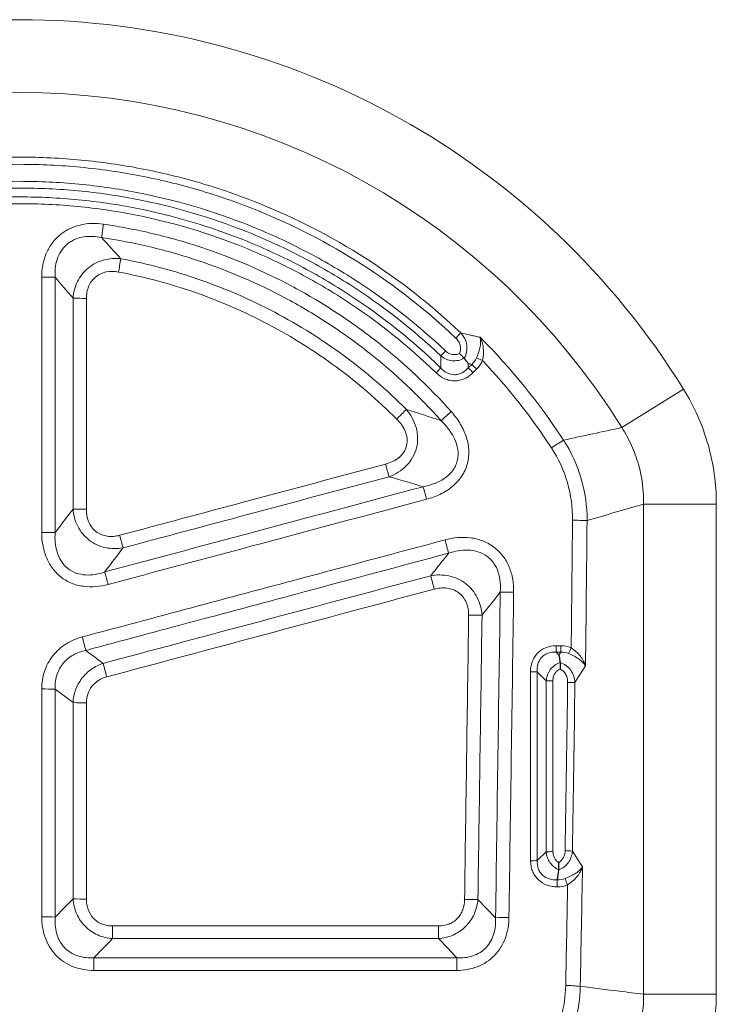
# Model space of a CAD drawing. Units: millimetres. Extents: x 0 to 420, y 0 to 297.
# Drawn here: x 344 to 359, y 209 to 230 of the extents above; entities that cross this region are included whole.
import ezdxf

# ---------------------------------------------------------------- set-up
doc = ezdxf.new("R2010")
doc.units = ezdxf.units.MM

msp = doc.modelspace()

# ---------------------------------------------------------------- linework, layer by layer
at = {"color": 8, "linetype": 'Continuous', "lineweight": 18}
for p, q in [((353.9931, 222.3151), (353.918, 222.24)), ((354.0208, 222.1357), (354.0959, 222.2109)), ((357.2225, 220.9525), (358.5541, 221.777)), ((357.6917, 208.7454), (357.6917, 219.3035)), ((357.6917, 219.3035), (359.2579, 219.3035)), ((359.2579, 219.3035), (359.2579, 208.7454)), ((355.9093, 216.2524), (355.8099, 216.2524)), ((355.8099, 216.1137), (355.8099, 216.2524)), ((355.9093, 216.1137), (355.9093, 216.2524)), ((355.8099, 216.1137), (355.9093, 216.1137)), ((355.9093, 216.1137), (355.8704, 216.052)), ((356.2138, 215.4576), (356.4405, 215.8172)), ((355.4025, 215.6924), (355.5951, 215.4959)), ((355.5953, 211.8128), (355.4025, 211.6252)), ((356.3759, 211.4868), (356.1595, 211.83)), ((354.5048, 210.3915), (354.125, 210.7885)), ((353.2754, 210.215), (346.2551, 210.215)), ((346.2551, 209.9431), (346.2551, 210.215)), ((353.2754, 209.9431), (353.2754, 210.215)), ((346.2551, 209.9431), (353.2754, 209.9431)), ((353.672, 209.5291), (345.8527, 209.5291)), ((345.8527, 209.2581), (345.8527, 209.5291)), ((353.672, 209.2581), (353.672, 209.5291)), ((345.8527, 209.2581), (353.672, 209.2581)), ((357.6917, 208.7454), (359.2579, 208.7454))]:
    msp.add_line(p, q, dxfattribs=at)
at = {"color": 8, "linetype": 'Continuous', "lineweight": 18, "flags": 128}
for points in [[(346.0549, 215.8727), (345.868, 216.0123), (345.7483, 216.1016), (345.6808, 216.152)], [(355.8704, 216.052), (355.8296, 216.0937), (355.8099, 216.1137)], [(345.0204, 215.3155), (345.2129, 215.1716), (345.4054, 215.0277)], [(345.4055, 210.8013), (345.2129, 210.6029), (345.0278, 210.4121), (345.0204, 210.4045)], [(345.8527, 209.5291), (346.054, 209.7362), (346.1964, 209.8828), (346.2551, 209.9431)], [(353.2754, 209.9431), (353.4736, 209.7362), (353.6281, 209.5749), (353.672, 209.5291)]]:
    msp.add_lwpolyline(points, dxfattribs=at)
at = {"color": 8, "linetype": 'Continuous', "lineweight": 18}
for centre, radius, start, end in [((344.2575, 212.9246), 16.8153, 31.76559, 148.23441), ((344.2575, 212.9246), 15.2492, 31.76559, 148.23441), ((499.3001, 202.8527), 154.879, 171.653688, 171.761551), ((256.2457, 241.3205), 91.7295, 349.309207, 349.491895), ((344.7633, 207.7752), 16.4178, 89.10252, 90.10997), ((345.6625, 238.5861), 14.8495, 269.00759, 270.12144), ((358.9225, 217.896), 7.2564, 135.39374, 136.61559), ((359.7903, 216.5492), 8.7832, 136.42306, 137.3775), ((359.7598, 227.8981), 8.0265, 224.07232, 225.11728), ((356.8051, 228.6761), 6.7871, 246.46317, 247.63891), ((347.48, 227.7476), 8.0343, 315.64124, 316.68557), ((359.6184, 227.7567), 7.9328, 224.06134, 225.11883), ((342.6887, 230.8713), 13.735, 314.86353, 316.08777), ((362.346, 211.3546), 13.2746, 131.49857, 132.7636), ((360.3462, 213.4897), 8.4193, 121.3308, 123.43532), ((383.3692, 228.4963), 32.3244, 194.93484, 195.43338), ((324.4724, 211.7842), 29.5483, 14.95343, 15.49751), ((345.6626, 226.8057), 7.6127, 268.06389, 270.23668), ((356.1516, 212.9884), 5.9679, 86.8891, 89.89784), ((344.7633, 211.4677), 7.2261, 87.96054, 90.24959), ((372.7121, 225.6438), 27.2209, 194.92774, 195.51689), ((326.4313, 211.2619), 27.9483, 14.47089, 15.08087), ((322.4948, 211.2548), 24.4959, 14.94534, 15.59783), ((377.6579, 224.0608), 25.3438, 194.39365, 195.06844), ((354.771, 211.02), 6.3896, 88.89353, 91.48099), ((354.0444, 223.0228), 6.115, 268.88004, 271.58365), ((323.2166, 210.401), 23.1887, 14.35985, 15.09961), ((349.1042, 219.2337), 7.6517, 335.70598, 336.70228), ((367.0933, 221.2329), 21.7105, 194.29363, 195.08578), ((355.2738, 218.4574), 2.768, 269.67557, 272.66363), ((344.7633, 209.9397), 5.3819, 87.2612, 90.33478), ((355.7238, 212.7752), 2.7238, 89.67179, 92.70834), ((356.0518, 213.279), 2.1846, 85.74793, 89.85947), ((345.6626, 220.2839), 5.2625, 267.19863, 270.34196), ((355.724, 209.6919), 2.1249, 89.57989, 93.47263), ((355.9975, 210.1257), 1.712, 84.56948, 89.81897), ((355.2738, 213.7246), 2.1033, 269.57372, 273.50641), ((361.5834, 213.37), 5.9751, 200.91756, 202.31431), ((345.6627, 214.8038), 4.0108, 266.32323, 270.44791), ((353.9256, 214.7909), 4.0073, 268.72746, 272.85241), ((344.7633, 206.486), 3.927, 86.2451, 90.45789), ((354.7055, 206.475), 3.9217, 88.71862, 92.9336), ((356.0044, 206.0081), 2.9242, 83.63558, 89.78609)]:
    msp.add_arc(centre, radius, start, end, dxfattribs=at)
for centre, major_axis, ratio, start_param, end_param in [((224.1297, 228.5113), (0, 362.5492), 0.3643049, 4.6784452, 4.6860308), ((224.4429, 228.5113), (0, 362.8825), 0.3639702, 4.6774004, 4.6860308), ((224.307, 228.5113), (0, 362.0492), 0.3641378, 4.6663191, 4.6763426), ((224.4636, 228.5113), (0, 362.2159), 0.3639702, 4.6663191, 4.6763426), ((224.4429, 228.5113), (0, 362.8825), 0.3639702, 4.6583587, 4.6654571), ((224.1297, 228.5113), (0, 362.5492), 0.3643049, 4.6583587, 4.6643493)]:
    msp.add_ellipse(centre, major_axis=major_axis, ratio=ratio, start_param=start_param, end_param=end_param, dxfattribs=at)
for points, knots in [([(353.7563, 222.9916), (353.1175, 223.5991), (352.4325, 224.1341), (350.9755, 225.0678), (350.2035, 225.4664), (348.9768, 225.9567), (348.5622, 226.0997), (347.7257, 226.3448), (347.3031, 226.4472), (346.4497, 226.6118), (346.0187, 226.6741), (345.3658, 226.737), (345.1471, 226.7529), (344.7075, 226.7742), (344.4873, 226.7796), (343.392, 226.7804), (342.5264, 226.6986), (341.2437, 226.4543), (340.8187, 226.3525), (340.1854, 226.1683), (339.9751, 226.1016), (339.5604, 225.9591), (339.3555, 225.8832), (338.3423, 225.4804), (337.5688, 225.0846), (336.6485, 224.4973), (336.4668, 224.3751), (336.1082, 224.1214), (335.9311, 223.9896), (335.4111, 223.5828), (335.0781, 223.2953), (334.7587, 222.9916)], [0, 0, 0, 0, 0.125, 0.125, 0.25, 0.25, 0.3125, 0.3125, 0.375, 0.375, 0.4375, 0.4375, 0.46875, 0.46875, 0.5, 0.5, 0.625, 0.625, 0.6875, 0.6875, 0.71875, 0.71875, 0.75, 0.75, 0.875, 0.875, 0.90625, 0.90625, 0.9375, 0.9375, 1, 1, 1, 1]), ([(334.8662, 222.8803), (335.182, 223.1805), (335.5113, 223.4646), (336.0254, 223.8667), (336.2005, 223.9969), (336.5551, 224.2477), (336.7348, 224.3684), (337.6447, 224.9489), (338.4095, 225.34), (339.4112, 225.7381), (339.6138, 225.8131), (340.0238, 225.9539), (340.2317, 226.0198), (340.8578, 226.2018), (341.2779, 226.3024), (342.5461, 226.5438), (343.4018, 226.6247), (344.4847, 226.6238), (344.7024, 226.6185), (345.137, 226.5974), (345.3532, 226.5818), (345.9987, 226.5196), (346.4247, 226.4581), (347.2685, 226.2954), (347.6862, 226.1942), (348.5132, 225.952), (348.9232, 225.8107), (350.1359, 225.3262), (350.8993, 224.9323), (352.3399, 224.0095), (353.0172, 223.4807), (353.6489, 222.8803)], [0, 0, 0, 0, 0.0625, 0.0625, 0.09375, 0.09375, 0.125, 0.125, 0.25, 0.25, 0.28125, 0.28125, 0.3125, 0.3125, 0.375, 0.375, 0.5, 0.5, 0.53125, 0.53125, 0.5625, 0.5625, 0.625, 0.625, 0.6875, 0.6875, 0.75, 0.75, 0.875, 0.875, 1, 1, 1, 1]), ([(353.4273, 222.6037), (352.8102, 223.1883), (352.1477, 223.705), (351.0886, 224.3825), (350.7246, 224.5919), (349.9743, 224.9774), (349.5859, 225.154), (348.4088, 225.6232), (347.604, 225.8583), (346.3674, 226.0965), (345.9502, 226.1567), (345.3168, 226.2174), (345.1047, 226.2326), (344.6825, 226.2528), (344.4718, 226.2578), (343.4205, 226.2581), (342.5862, 226.1795), (341.5517, 225.9821), (341.3452, 225.9376), (340.9331, 225.8385), (340.7275, 225.7837), (340.1183, 225.606), (339.7205, 225.4691), (338.5514, 225.0041), (337.8041, 224.6226), (336.9114, 224.0534), (336.7348, 223.9348), (336.3883, 223.6899), (336.2182, 223.5635), (335.7175, 223.1724), (335.3963, 222.896), (335.0878, 222.6037)], [0, 0, 0, 0, 0.125, 0.125, 0.1875, 0.1875, 0.25, 0.25, 0.375, 0.375, 0.4375, 0.4375, 0.46875, 0.46875, 0.5, 0.5, 0.625, 0.625, 0.65625, 0.65625, 0.6875, 0.6875, 0.75, 0.75, 0.875, 0.875, 0.90625, 0.90625, 0.9375, 0.9375, 1, 1, 1, 1]), ([(335.1877, 222.4969), (335.4929, 222.7861), (335.8106, 223.0595), (336.3058, 223.4464), (336.474, 223.5715), (336.8166, 223.8138), (336.9914, 223.9312), (337.8743, 224.4943), (338.6134, 224.8719), (339.7697, 225.332), (340.1632, 225.4675), (340.7658, 225.6433), (340.9692, 225.6975), (341.3768, 225.7956), (341.5811, 225.8396), (342.6043, 226.0349), (343.4296, 226.1127), (344.4695, 226.1124), (344.6779, 226.1074), (345.0955, 226.0875), (345.3053, 226.0724), (345.9318, 226.0124), (346.3445, 225.9528), (347.5677, 225.717), (348.3638, 225.4844), (349.528, 225.0202), (349.9121, 224.8454), (350.6543, 224.464), (351.0143, 224.2567), (352.0618, 223.5865), (352.717, 223.0752), (353.3273, 222.4969)], [0, 0, 0, 0, 0.0625, 0.0625, 0.09375, 0.09375, 0.125, 0.125, 0.25, 0.25, 0.3125, 0.3125, 0.34375, 0.34375, 0.375, 0.375, 0.5, 0.5, 0.53125, 0.53125, 0.5625, 0.5625, 0.625, 0.625, 0.75, 0.75, 0.8125, 0.8125, 0.875, 0.875, 1, 1, 1, 1]), ([(353.3258, 222.2361), (352.7214, 222.8247), (352.0701, 223.3453), (351.0258, 224.0286), (350.6664, 224.2399), (349.9245, 224.6291), (349.5403, 224.8074), (348.3762, 225.2806), (347.5788, 225.5181), (346.3514, 225.759), (345.9368, 225.8199), (345.0972, 225.9016), (344.6788, 225.9218), (343.428, 225.9222), (342.5999, 225.843), (341.3662, 225.6032), (340.9548, 225.5023), (340.1518, 225.2636), (339.7584, 225.1256), (338.602, 224.6566), (337.8623, 224.2713), (336.4492, 223.3494), (335.7937, 222.8247), (335.1893, 222.2361)], [0, 0, 0, 0, 0.125, 0.125, 0.1875, 0.1875, 0.25, 0.25, 0.375, 0.375, 0.4375, 0.4375, 0.5, 0.5, 0.625, 0.625, 0.6875, 0.6875, 0.75, 0.75, 0.875, 0.875, 1, 1, 1, 1]), ([(335.2907, 222.1305), (335.8883, 222.7126), (336.5364, 223.2316), (337.9337, 224.1435), (338.6651, 224.5246), (339.8086, 224.9885), (340.1976, 225.1251), (340.9916, 225.3612), (341.3984, 225.461), (342.6183, 225.6982), (343.4373, 225.7766), (344.6741, 225.7762), (345.0878, 225.7563), (345.9182, 225.6754), (346.3281, 225.6151), (347.5419, 225.3768), (348.3303, 225.1419), (349.4814, 224.6738), (349.8613, 224.4974), (350.5949, 224.1124), (350.9503, 223.9034), (351.9828, 223.2276), (352.6268, 222.7126), (353.2243, 222.1305)], [0, 0, 0, 0, 0.125, 0.125, 0.25, 0.25, 0.3125, 0.3125, 0.375, 0.375, 0.5, 0.5, 0.5625, 0.5625, 0.625, 0.625, 0.75, 0.75, 0.8125, 0.8125, 0.875, 0.875, 1, 1, 1, 1]), ([(346.0615, 225.3343), (345.9776, 225.3465), (345.8929, 225.3518), (345.7249, 225.3466), (345.6406, 225.336), (345.4763, 225.2969), (345.3972, 225.2687), (345.2459, 225.1934), (345.1751, 225.1466), (345.0481, 225.0378), (344.9905, 224.9742), (344.8938, 224.8372), (344.8544, 224.7638), (344.7915, 224.6082), (344.7684, 224.526), (344.7387, 224.3611), (344.7317, 224.2775), (344.7317, 224.1929)], [0, 0, 0, 0, 0.125, 0.125, 0.25, 0.25, 0.375, 0.375, 0.5, 0.5, 0.625, 0.625, 0.75, 0.75, 0.875, 0.875, 1, 1, 1, 1]), ([(353.5502, 221.297), (353.0653, 221.8418), (352.5391, 222.3368), (351.6901, 223.0074), (351.3972, 223.219), (350.7913, 223.618), (350.4771, 223.8056), (349.5205, 224.321), (348.8598, 224.6057), (347.8348, 224.9456), (347.4875, 225.0444), (346.7814, 225.2125), (346.4223, 225.2815), (346.0615, 225.3343)], [0, 0, 0, 0, 0.25, 0.25, 0.375, 0.375, 0.5, 0.5, 0.75, 0.75, 0.875, 0.875, 1, 1, 1, 1]), ([(345.0204, 224.1909), (345.0161, 224.2562), (345.0168, 224.3212), (345.0304, 224.4502), (345.0435, 224.515), (345.0843, 224.6393), (345.1119, 224.6987), (345.1839, 224.8095), (345.2278, 224.8595), (345.3021, 224.9225), (345.3284, 224.9416), (345.384, 224.9762), (345.4135, 224.9917), (345.5034, 225.0313), (345.5659, 225.0491), (345.7598, 225.0812), (345.8915, 225.0731), (346.0195, 225.0457)], [0, 0, 0, 0, 0.125, 0.125, 0.25, 0.25, 0.375, 0.375, 0.5, 0.5, 0.5625, 0.5625, 0.625, 0.625, 0.75, 0.75, 1, 1, 1, 1]), ([(346.0195, 225.0457), (346.3719, 224.9941), (346.7226, 224.9267), (347.4123, 224.7624), (347.7515, 224.6658), (348.7525, 224.3335), (349.3978, 224.0553), (350.332, 223.5516), (350.6388, 223.3682), (351.2305, 222.9784), (351.5165, 222.7716), (352.3455, 222.1163), (352.8593, 221.6326), (353.3329, 221.1004)], [0, 0, 0, 0, 0.125, 0.125, 0.25, 0.25, 0.5, 0.5, 0.625, 0.625, 0.75, 0.75, 1, 1, 1, 1]), ([(346.4368, 224.5914), (346.3123, 224.6047), (346.186, 224.596), (346.0041, 224.5453), (345.9458, 224.5226), (345.8342, 224.4647), (345.7813, 224.4297), (345.685, 224.3501), (345.6406, 224.3044), (345.5633, 224.2059), (345.5303, 224.1532), (345.4751, 224.0415), (345.4529, 223.9821), (345.4207, 223.8623), (345.4103, 223.8011), (345.4053, 223.7388)], [0, 0, 0, 0, 0.25, 0.25, 0.375, 0.375, 0.5, 0.5, 0.625, 0.625, 0.75, 0.75, 0.875, 0.875, 1, 1, 1, 1]), ([(352.5834, 221.3453), (352.1644, 221.7644), (351.7181, 222.1475), (351.0092, 222.6703), (350.7663, 222.836), (350.2672, 223.1497), (350.0098, 223.2981), (349.2271, 223.7109), (348.69, 223.9443), (347.586, 224.3294), (347.0192, 224.4816), (346.4368, 224.5914)], [0, 0, 0, 0, 0.25, 0.25, 0.375, 0.375, 0.5, 0.5, 0.75, 0.75, 1, 1, 1, 1]), ([(345.694, 223.7366), (345.694, 223.7801), (345.6976, 223.823), (345.7129, 223.9077), (345.7249, 223.9499), (345.7576, 224.0296), (345.7781, 224.0671), (345.8285, 224.137), (345.8586, 224.1691), (345.9249, 224.2237), (345.962, 224.2469), (346.0407, 224.2832), (346.0818, 224.2964), (346.2098, 224.322), (346.2974, 224.32), (346.383, 224.3039)], [0, 0, 0, 0, 0.125, 0.125, 0.25, 0.25, 0.375, 0.375, 0.5, 0.5, 0.625, 0.625, 0.75, 0.75, 1, 1, 1, 1]), ([(346.383, 224.3039), (346.951, 224.1968), (347.5039, 224.0482), (348.5807, 223.6723), (349.1045, 223.4445), (349.8678, 223.0416), (350.1188, 222.8968), (350.6056, 222.5906), (350.8424, 222.4289), (351.5338, 221.9188), (351.969, 221.5449), (352.3776, 221.1361)], [0, 0, 0, 0, 0.25, 0.25, 0.5, 0.5, 0.625, 0.625, 0.75, 0.75, 1, 1, 1, 1]), ([(354.1714, 222.897), (354.137, 222.9051), (354.1025, 222.9133), (354.068, 222.9213), (354.0536, 222.9247), (354.0392, 222.928), (354.0248, 222.9313), (353.996, 222.938), (353.9671, 222.9446), (353.9383, 222.9511), (353.8778, 222.9649), (353.8171, 222.9784), (353.7563, 222.9916)], [-0.0007882002, -0.0007882002, -0.0007882002, -0.0007882002, -0.000231562, -0.000231562, -0.000231562, 0, 0, 0, 0.0004639846, 0.0004639846, 0.0004639846, 0.0014349087, 0.0014349087, 0.0014349087, 0.0014349087]), ([(353.831, 222.4437), (353.8556, 222.4872), (353.8729, 222.5346), (353.891, 222.6321), (353.8919, 222.6824), (353.8775, 222.7801), (353.8625, 222.8273), (353.8185, 222.9158), (353.7903, 222.9558), (353.7563, 222.9916)], [0, 0, 0, 0, 0.25, 0.25, 0.5, 0.5, 0.75, 0.75, 1, 1, 1, 1]), ([(353.6489, 222.8803), (353.6711, 222.8592), (353.6904, 222.8359), (353.7223, 222.7841), (353.7347, 222.7559), (353.7499, 222.6975), (353.7528, 222.6664), (353.7478, 222.6062), (353.74, 222.5761), (353.7271, 222.5482)], [0, 0, 0, 0, 0.25, 0.25, 0.5, 0.5, 0.75, 0.75, 1, 1, 1, 1]), ([(354.0947, 222.4537), (354.1329, 222.5406), (354.1597, 222.6258), (354.1792, 222.7397), (354.1823, 222.7753), (354.1819, 222.8404), (354.1783, 222.8707), (354.1714, 222.897)], [0, 0, 0, 0, 0.5, 0.5, 0.75, 0.75, 1, 1, 1, 1]), ([(354.223, 222.3994), (354.2439, 222.4924), (354.2483, 222.5851), (354.2341, 222.7125), (354.2259, 222.753), (354.2034, 222.8287), (354.1887, 222.8646), (354.1714, 222.897)], [0, 0, 0, 0, 0.5, 0.5, 0.75, 0.75, 1, 1, 1, 1]), ([(353.7271, 222.5482), (353.7024, 222.5366), (353.6759, 222.5287), (353.6225, 222.5219), (353.5948, 222.5229), (353.542, 222.5335), (353.5164, 222.543), (353.4687, 222.5689), (353.4471, 222.585), (353.4273, 222.6037)], [0, 0, 0, 0, 0.25, 0.25, 0.5, 0.5, 0.75, 0.75, 1, 1, 1, 1]), ([(353.3273, 222.4969), (353.3273, 222.4903), (353.3273, 222.4837), (353.3272, 222.4771), (353.327, 222.4018), (353.3266, 222.3263), (353.3259, 222.2508), (353.3259, 222.2459), (353.3258, 222.241), (353.3258, 222.2361)], [0.0003222645, 0.0003222645, 0.0003222645, 0.0003222645, 0.0004175958, 0.0004175958, 0.0004175958, 0.0015031933, 0.0015031933, 0.0015031933, 0.001573314, 0.001573314, 0.001573314, 0.001573314]), ([(353.3273, 222.4969), (353.3619, 222.4685), (353.3996, 222.4453), (353.4821, 222.4099), (353.5253, 222.3985), (353.659, 222.3841), (353.7504, 222.4027), (353.8295, 222.4454)], [0, 0, 0, 0, 0.25, 0.25, 0.5, 0.5, 1, 1, 1, 1]), ([(353.9172, 222.3313), (353.9184, 222.331), (353.9196, 222.3308), (353.9208, 222.3305), (353.9449, 222.3254), (353.969, 222.3203), (353.9931, 222.3151)], [0.00109510968, 0.00109510968, 0.00109510968, 0.00109510968, 0.00111461509, 0.00111461509, 0.00111461509, 0.00150681053, 0.00150681053, 0.00150681053, 0.00150681053]), ([(353.918, 222.24), (353.9179, 222.245), (353.9179, 222.25), (353.9179, 222.2549), (353.9177, 222.2804), (353.9175, 222.3058), (353.9172, 222.3313)], [0.00032522752, 0.00032522752, 0.00032522752, 0.00032522752, 0.00039614204, 0.00039614204, 0.00039614204, 0.00075846754, 0.00075846754, 0.00075846754, 0.00075846754]), ([(353.2243, 222.1305), (353.278, 222.0782), (353.3401, 222.0348), (353.4418, 221.99), (353.4776, 221.9784), (353.5504, 221.963), (353.5871, 221.9593), (353.6613, 221.9598), (353.6989, 221.9643), (353.7708, 221.9807), (353.8057, 221.9926), (353.8734, 222.0236), (353.9058, 222.0425), (353.9661, 222.0853), (353.9943, 222.1093), (354.0208, 222.1357)], [0, 0, 0, 0, 0.25, 0.25, 0.375, 0.375, 0.5, 0.5, 0.625, 0.625, 0.75, 0.75, 0.875, 0.875, 1, 1, 1, 1]), ([(353.918, 222.24), (353.8803, 222.1973), (353.8368, 222.1607), (353.7612, 222.1207), (353.7349, 222.1102), (353.6799, 222.0956), (353.6509, 222.0917), (353.566, 222.0912), (353.5093, 222.1059), (353.4088, 222.1574), (353.364, 222.1939), (353.3258, 222.2361)], [0, 0, 0, 0, 0.25, 0.25, 0.375, 0.375, 0.5, 0.5, 0.75, 0.75, 1, 1, 1, 1]), ([(358.5541, 221.777), (358.6692, 221.5911), (358.7707, 221.3986), (358.9464, 221.0007), (359.0209, 220.7939), (359.1984, 220.1681), (359.2579, 219.7409), (359.2579, 219.3035)], [0, 0, 0, 0, 0.25, 0.25, 0.5, 0.5, 1, 1, 1, 1]), ([(352.2103, 219.8942), (352.2798, 219.9201), (352.3468, 219.9526), (352.4723, 220.0311), (352.5302, 220.0767), (352.6352, 220.1824), (352.681, 220.2418), (352.7557, 220.3717), (352.7839, 220.4412), (352.8203, 220.5866), (352.8283, 220.6616), (352.8243, 220.8111), (352.8124, 220.8854), (352.7717, 221.0284), (352.7427, 221.0979), (352.6723, 221.2273), (352.6307, 221.2881), (352.5834, 221.3453)], [0, 0, 0, 0, 0.125, 0.125, 0.25, 0.25, 0.375, 0.375, 0.5, 0.5, 0.625, 0.625, 0.75, 0.75, 0.875, 0.875, 1, 1, 1, 1]), ([(353.0201, 219.4087), (353.119, 219.4352), (353.216, 219.47), (353.3989, 219.5579), (353.4855, 219.6109), (353.6448, 219.7407), (353.7146, 219.8149), (353.8294, 219.9857), (353.8716, 220.0779), (353.9241, 220.2765), (353.933, 220.3781), (353.92, 220.5826), (353.8982, 220.6825), (353.848, 220.8266), (353.8281, 220.8741), (353.7837, 220.966), (353.7592, 221.0104), (353.6795, 221.1396), (353.6183, 221.2205), (353.5502, 221.297)], [0, 0, 0, 0, 0.125, 0.125, 0.25, 0.25, 0.375, 0.375, 0.5, 0.5, 0.625, 0.625, 0.75, 0.75, 0.8125, 0.8125, 0.875, 0.875, 1, 1, 1, 1]), ([(352.3776, 221.1361), (352.4152, 221.0985), (352.4494, 221.0585), (352.51, 220.9725), (352.5366, 220.9259), (352.5774, 220.8284), (352.5918, 220.777), (352.6041, 220.6714), (352.6017, 220.618), (352.5778, 220.5144), (352.5565, 220.4655), (352.498, 220.3766), (352.4614, 220.3375), (352.3379, 220.2371), (352.2396, 220.1932), (352.1367, 220.1657)], [0, 0, 0, 0, 0.125, 0.125, 0.25, 0.25, 0.375, 0.375, 0.5, 0.5, 0.625, 0.625, 0.75, 0.75, 1, 1, 1, 1]), ([(353.3329, 221.1004), (353.3908, 221.0437), (353.4444, 220.9836), (353.5406, 220.855), (353.5837, 220.7855), (353.6521, 220.6388), (353.6774, 220.5621), (353.7017, 220.3998), (353.7, 220.3188), (353.6615, 220.1584), (353.6258, 220.0848), (353.5263, 219.9534), (353.4655, 219.8991), (353.3294, 219.8078), (353.2567, 219.7726), (353.1053, 219.716), (353.0263, 219.6948), (352.9464, 219.6794)], [0, 0, 0, 0, 0.125, 0.125, 0.25, 0.25, 0.375, 0.375, 0.5, 0.5, 0.625, 0.625, 0.75, 0.75, 0.875, 0.875, 1, 1, 1, 1]), ([(357.6917, 219.3035), (357.6965, 219.5956), (357.6595, 219.881), (357.541, 220.299), (357.4906, 220.4371), (357.3709, 220.7019), (357.3014, 220.8296), (357.2225, 220.9525)], [0, 0, 0, 0, 0.5, 0.5, 0.75, 0.75, 1, 1, 1, 1]), ([(356.4754, 218.9475), (356.477, 219.255), (356.4351, 219.5565), (356.2626, 220.1469), (356.1357, 220.4234), (355.9683, 220.6813)], [0, 0, 0, 0, 0.5, 0.5, 1, 1, 1, 1]), ([(355.7072, 220.5157), (355.8585, 220.2841), (355.9731, 220.0355), (356.128, 219.5042), (356.1649, 219.2329), (356.1622, 218.9563)], [0, 0, 0, 0, 0.5, 0.5, 1, 1, 1, 1]), ([(352.1367, 220.1657), (351.1218, 219.8938), (350.107, 219.622), (349.0922, 219.3502), (348.1981, 219.1107), (347.304, 218.8712), (346.4099, 218.6317)], [0, 0, 0, 0, 0.009455711, 0.009455711, 0.009455711, 0.017786467, 0.017786467, 0.017786467, 0.017786467]), ([(346.4834, 218.3616), (347.3775, 218.6009), (348.2716, 218.8402), (349.1657, 219.0794), (350.1806, 219.351), (351.1955, 219.6226), (352.2103, 219.8942)], [0, 0, 0, 0, 0.0083305, 0.0083305, 0.0083305, 0.01778592, 0.01778592, 0.01778592, 0.01778592]), ([(352.9464, 219.6794), (351.6751, 219.3387), (350.4039, 218.998), (349.1327, 218.6572), (348.118, 218.3853), (347.1033, 218.1133), (346.0886, 217.8413)], [0, 0, 0, 0, 0.011845244, 0.011845244, 0.011845244, 0.021300081, 0.021300081, 0.021300081, 0.021300081]), ([(346.1621, 217.5722), (347.1768, 217.844), (348.1915, 218.1157), (349.2062, 218.3874), (350.4775, 218.7278), (351.7488, 219.0683), (353.0201, 219.4087)], [0, 0, 0, 0, 0.009454546, 0.009454546, 0.009454546, 0.021299426, 0.021299426, 0.021299426, 0.021299426]), ([(345.4054, 219.1973), (345.3125, 219.0748), (345.2196, 218.9522), (345.1268, 218.8297), (345.0913, 218.7829), (345.0559, 218.7361), (345.0204, 218.6893)], [0.0006987163, 0.0006987163, 0.0006987163, 0.0006987163, 0.0027222475, 0.0027222475, 0.0027222475, 0.0034949943, 0.0034949943, 0.0034949943, 0.0034949943]), ([(345.4054, 219.1973), (345.4109, 219.133), (345.422, 219.0696), (345.4564, 218.945), (345.4795, 218.8844), (345.5378, 218.7693), (345.5733, 218.7143), (345.6549, 218.6143), (345.7017, 218.5683), (345.8037, 218.4891), (345.8586, 218.4556), (345.9764, 218.4009), (346.0378, 218.3805), (346.1634, 218.3531), (346.2283, 218.346), (346.3562, 218.3447), (346.4199, 218.3502), (346.4834, 218.3616)], [0, 0, 0, 0, 0.125, 0.125, 0.25, 0.25, 0.375, 0.375, 0.5, 0.5, 0.625, 0.625, 0.75, 0.75, 0.875, 0.875, 1, 1, 1, 1]), ([(346.4099, 218.6317), (346.3663, 218.62), (346.3223, 218.6121), (346.2333, 218.6049), (346.1878, 218.6058), (346.0549, 218.6242), (345.969, 218.6587), (345.8638, 218.742), (345.8324, 218.7751), (345.78, 218.8476), (345.7584, 218.8878), (345.7084, 219.0125), (345.694, 219.1028), (345.694, 219.193)], [0, 0, 0, 0, 0.125, 0.125, 0.25, 0.25, 0.5, 0.5, 0.625, 0.625, 0.75, 0.75, 1, 1, 1, 1]), ([(344.7318, 218.6938), (344.7318, 218.6036), (344.7389, 218.5142), (344.7699, 218.3372), (344.7939, 218.25), (344.8603, 218.0839), (344.9036, 218.0036), (344.9821, 217.895), (345.0105, 217.8606), (345.0724, 217.7955), (345.106, 217.7648), (345.2111, 217.6816), (345.2878, 217.6366), (345.4545, 217.5676), (345.5413, 217.545), (345.7183, 217.5205), (345.8093, 217.5188), (345.9871, 217.5331), (346.075, 217.5489), (346.1621, 217.5722)], [0, 0, 0, 0, 0.125, 0.125, 0.25, 0.25, 0.375, 0.375, 0.4375, 0.4375, 0.5, 0.5, 0.625, 0.625, 0.75, 0.75, 0.875, 0.875, 1, 1, 1, 1]), ([(346.0886, 217.8413), (346.0221, 217.8185), (345.9546, 217.8008), (345.8169, 217.7784), (345.7457, 217.7737), (345.6057, 217.7822), (345.5368, 217.7951), (345.4028, 217.8435), (345.3414, 217.8777), (345.2307, 217.9677), (345.1841, 218.0219), (345.1096, 218.1405), (345.081, 218.2062), (345.0405, 218.34), (345.0279, 218.4097), (345.0155, 218.5493), (345.0155, 218.6192), (345.0204, 218.6893)], [0, 0, 0, 0, 0.125, 0.125, 0.25, 0.25, 0.375, 0.375, 0.5, 0.5, 0.625, 0.625, 0.75, 0.75, 0.875, 0.875, 1, 1, 1, 1]), ([(353.417, 218.5336), (352.3803, 218.256), (351.3435, 217.9783), (350.3068, 217.7007), (348.7394, 217.281), (347.1721, 216.8613), (345.6047, 216.4416)], [0, 0, 0, 0, 0.009659581, 0.009659581, 0.009659581, 0.024263478, 0.024263478, 0.024263478, 0.024263478]), ([(354.8944, 217.4084), (354.8957, 217.5007), (354.8892, 217.5924), (354.8575, 217.774), (354.8326, 217.8626), (354.7623, 218.0319), (354.7164, 218.1131), (354.6059, 218.2585), (354.5395, 218.3246), (354.3935, 218.4338), (354.3133, 218.4779), (354.141, 218.5445), (354.0523, 218.5659), (353.8706, 218.5885), (353.7776, 218.5894), (353.5959, 218.5738), (353.506, 218.5574), (353.417, 218.5336)], [0, 0, 0, 0, 0.125, 0.125, 0.25, 0.25, 0.375, 0.375, 0.5, 0.5, 0.625, 0.625, 0.75, 0.75, 0.875, 0.875, 1, 1, 1, 1]), ([(346.0886, 217.8413), (346.1795, 217.9613), (346.2705, 218.0812), (346.3615, 218.2011), (346.4021, 218.2546), (346.4427, 218.3081), (346.4834, 218.3616)], [0.000666024, 0.000666024, 0.000666024, 0.000666024, 0.0026481758, 0.0026481758, 0.0026481758, 0.0035323125, 0.0035323125, 0.0035323125, 0.0035323125]), ([(353.4929, 218.2459), (353.5608, 218.2693), (353.6298, 218.2875), (353.7702, 218.3116), (353.8425, 218.3173), (353.9857, 218.3119), (354.0562, 218.3009), (354.1941, 218.2574), (354.2591, 218.2254), (354.3468, 218.1614), (354.3745, 218.1372), (354.425, 218.085), (354.4476, 218.0572), (354.5086, 217.9689), (354.5404, 217.9026), (354.5852, 217.7661), (354.5989, 217.6951), (354.6122, 217.5514), (354.6118, 217.4795), (354.6058, 217.4075)], [0, 0, 0, 0, 0.125, 0.125, 0.25, 0.25, 0.375, 0.375, 0.5, 0.5, 0.5625, 0.5625, 0.625, 0.625, 0.75, 0.75, 0.875, 0.875, 1, 1, 1, 1]), ([(345.6808, 216.152), (347.2481, 216.5721), (348.8155, 216.9922), (350.3828, 217.4123), (351.4195, 217.6902), (352.4562, 217.968), (353.4929, 218.2459)], [0, 0, 0, 0, 0.014604346, 0.014604346, 0.014604346, 0.024264223, 0.024264223, 0.024264223, 0.024264223]), ([(353.4929, 218.2459), (353.4058, 218.1356), (353.3186, 218.0253), (353.2315, 217.915), (353.1908, 217.8636), (353.1502, 217.8122), (353.1096, 217.7608)], [0.0007148591, 0.0007148591, 0.0007148591, 0.0007148591, 0.0025301344, 0.0025301344, 0.0025301344, 0.0033762373, 0.0033762373, 0.0033762373, 0.0033762373]), ([(353.1096, 217.7608), (351.7949, 217.4089), (350.4801, 217.0571), (349.1654, 216.7052), (348.1286, 216.4277), (347.0917, 216.1502), (346.0549, 215.8727)], [0, 0, 0, 0, 0.012249194, 0.012249194, 0.012249194, 0.021909667, 0.021909667, 0.021909667, 0.021909667]), ([(354.2134, 216.9101), (354.2044, 217.0413), (354.1708, 217.1708), (354.0812, 217.3474), (354.0447, 217.4034), (353.9605, 217.5052), (353.912, 217.552), (353.7545, 217.6723), (353.6306, 217.7281), (353.4371, 217.7696), (353.3706, 217.7767), (353.2396, 217.7779), (353.1745, 217.7723), (353.1096, 217.7608)], [0, 0, 0, 0, 0.25, 0.25, 0.375, 0.375, 0.5, 0.5, 0.75, 0.75, 0.875, 0.875, 1, 1, 1, 1]), ([(346.131, 215.5824), (347.1678, 215.8601), (348.2046, 216.1379), (349.2415, 216.4156), (350.5561, 216.7678), (351.8708, 217.1199), (353.1855, 217.4721)], [0, 0, 0, 0, 0.009660771, 0.009660771, 0.009660771, 0.021910341, 0.021910341, 0.021910341, 0.021910341]), ([(353.1855, 217.4721), (353.23, 217.484), (353.275, 217.4922), (353.366, 217.5), (353.4125, 217.4996), (353.5034, 217.4882), (353.5478, 217.4775), (353.6341, 217.4442), (353.6742, 217.4221), (353.7472, 217.3675), (353.7805, 217.3344), (353.8358, 217.2616), (353.8588, 217.221), (353.9116, 217.0939), (353.9262, 217.0013), (353.9249, 216.9089)], [0, 0, 0, 0, 0.125, 0.125, 0.25, 0.25, 0.375, 0.375, 0.5, 0.5, 0.625, 0.625, 0.75, 0.75, 1, 1, 1, 1]), ([(345.6047, 216.4416), (345.4803, 216.4082), (345.3629, 216.3583), (345.1453, 216.2204), (345.0499, 216.1353), (344.8911, 215.9329), (344.8314, 215.8206), (344.7507, 215.576), (344.7318, 215.4503), (344.7318, 215.3216)], [0, 0, 0, 0, 0.25, 0.25, 0.5, 0.5, 0.75, 0.75, 1, 1, 1, 1]), ([(355.8099, 216.2524), (355.7355, 216.2524), (355.6612, 216.2401), (355.5582, 216.2004), (355.5248, 216.1834), (355.4631, 216.1429), (355.4349, 216.1196), (355.3836, 216.0665), (355.3608, 216.0368), (355.3227, 215.9744), (355.307, 215.9413), (355.2694, 215.837), (355.2582, 215.7637), (355.2582, 215.6895)], [0, 0, 0, 0, 0.25, 0.25, 0.375, 0.375, 0.5, 0.5, 0.625, 0.625, 0.75, 0.75, 1, 1, 1, 1]), ([(356.132, 216.2074), (356.2109, 216.1566), (356.2785, 216.094), (356.3568, 215.9932), (356.3791, 215.9586), (356.4157, 215.8886), (356.4303, 215.8526), (356.4405, 215.8172)], [0, 0, 0, 0, 0.5, 0.5, 0.75, 0.75, 1, 1, 1, 1]), ([(345.0204, 215.3155), (345.0156, 215.4138), (345.0253, 215.5103), (345.0809, 215.6993), (345.1252, 215.7857), (345.2482, 215.9394), (345.323, 216.0018), (345.4938, 216.0992), (345.585, 216.1319), (345.6808, 216.152)], [0, 0, 0, 0, 0.25, 0.25, 0.5, 0.5, 0.75, 0.75, 1, 1, 1, 1]), ([(355.4025, 215.6924), (355.3987, 215.7486), (355.4027, 215.8046), (355.4259, 215.8863), (355.4364, 215.9124), (355.4636, 215.962), (355.4806, 215.9856), (355.5194, 216.0267), (355.5412, 216.0444), (355.5895, 216.0742), (355.6157, 216.0861), (355.696, 216.112), (355.7534, 216.1173), (355.8099, 216.1137)], [0, 0, 0, 0, 0.25, 0.25, 0.375, 0.375, 0.5, 0.5, 0.625, 0.625, 0.75, 0.75, 1, 1, 1, 1]), ([(356.0783, 216.0857), (356.1649, 216.0498), (356.2433, 216.0068), (356.3365, 215.9377), (356.3635, 215.9139), (356.4086, 215.8661), (356.4271, 215.8413), (356.4405, 215.8172)], [0, 0, 0, 0, 0.5, 0.5, 0.75, 0.75, 1, 1, 1, 1]), ([(346.0549, 215.8727), (345.9648, 215.8427), (345.8803, 215.8006), (345.7243, 215.6914), (345.6557, 215.6261), (345.5395, 215.4753), (345.4941, 215.3927), (345.4288, 215.2141), (345.4104, 215.1222), (345.4054, 215.0277)], [0, 0, 0, 0, 0.25, 0.25, 0.5, 0.5, 0.75, 0.75, 1, 1, 1, 1]), ([(355.893, 215.8884), (355.8515, 215.8744), (355.8122, 215.8543), (355.7416, 215.8034), (355.71, 215.7723), (355.6579, 215.7026), (355.6373, 215.664), (355.6075, 215.5819), (355.5985, 215.5395), (355.5951, 215.4959)], [0, 0, 0, 0, 0.25, 0.25, 0.5, 0.5, 0.75, 0.75, 1, 1, 1, 1]), ([(355.7394, 215.4989), (355.7394, 215.5251), (355.7423, 215.5509), (355.7548, 215.6014), (355.7644, 215.6259), (355.7904, 215.6705), (355.8072, 215.6912), (355.846, 215.7255), (355.8683, 215.7396), (355.8925, 215.7501)], [0, 0, 0, 0, 0.25, 0.25, 0.5, 0.5, 0.75, 0.75, 1, 1, 1, 1]), ([(355.8925, 215.7501), (355.9465, 215.7261), (355.9904, 215.6834), (356.0319, 215.6066), (356.042, 215.5787), (356.0548, 215.5219), (356.0576, 215.493), (356.0572, 215.4636)], [0, 0, 0, 0, 0.5, 0.5, 0.75, 0.75, 1, 1, 1, 1]), ([(356.2138, 215.4576), (356.2117, 215.5057), (356.2033, 215.5525), (356.1729, 215.6435), (356.1511, 215.6868), (356.0668, 215.8039), (355.9854, 215.8633), (355.8928, 215.8919)], [0, 0, 0, 0, 0.25, 0.25, 0.5, 0.5, 1, 1, 1, 1]), ([(345.694, 215.0215), (345.694, 215.086), (345.7035, 215.1489), (345.7438, 215.2714), (345.7737, 215.3276), (345.8533, 215.429), (345.901, 215.4716), (346.0099, 215.5407), (346.0687, 215.5657), (346.131, 215.5824)], [0, 0, 0, 0, 0.25, 0.25, 0.5, 0.5, 0.75, 0.75, 1, 1, 1, 1]), ([(355.2582, 215.6895), (355.2582, 215.1744), (355.2582, 214.6592), (355.2582, 214.1442), (355.2582, 213.7236), (355.2582, 213.3031), (355.2582, 212.8827), (355.2582, 212.4622), (355.2582, 212.0418), (355.2582, 211.6213)], [0, 0, 0, 0, 0.004639228, 0.004639228, 0.004639228, 0.008427001, 0.008427001, 0.008427001, 0.012214774, 0.012214774, 0.012214774, 0.012214774]), ([(355.4025, 211.6252), (355.4025, 212.0455), (355.4025, 212.4659), (355.4025, 212.8863), (355.4025, 213.3066), (355.4025, 213.727), (355.4025, 214.1475), (355.4025, 214.6624), (355.4025, 215.1774), (355.4025, 215.6924)], [0, 0, 0, 0, 0.003786906, 0.003786906, 0.003786906, 0.007573812, 0.007573812, 0.007573812, 0.012211977, 0.012211977, 0.012211977, 0.012211977]), ([(355.5953, 211.8128), (355.5981, 211.7717), (355.6061, 211.7316), (355.6331, 211.6534), (355.6519, 211.6164), (355.723, 211.5148), (355.7903, 211.4607), (355.867, 211.4278)], [0, 0, 0, 0, 0.25, 0.25, 0.5, 0.5, 1, 1, 1, 1]), ([(355.8662, 211.5829), (355.8461, 211.5949), (355.8279, 211.6093), (355.7959, 211.6429), (355.7822, 211.6621), (355.7606, 211.7029), (355.7525, 211.7251), (355.7421, 211.7703), (355.7396, 211.7933), (355.7396, 211.8167)], [0, 0, 0, 0, 0.25, 0.25, 0.5, 0.5, 0.75, 0.75, 1, 1, 1, 1]), ([(356.0029, 211.8377), (356.0025, 211.8123), (355.9995, 211.7875), (355.9878, 211.7387), (355.979, 211.7146), (355.9446, 211.648), (355.9097, 211.6094), (355.8662, 211.5829)], [0, 0, 0, 0, 0.25, 0.25, 0.5, 0.5, 1, 1, 1, 1]), ([(355.8666, 211.4223), (355.9084, 211.4387), (355.9475, 211.4611), (356.017, 211.5157), (356.0482, 211.5486), (356.0989, 211.6204), (356.1192, 211.6601), (356.1481, 211.7433), (356.1566, 211.786), (356.1595, 211.83)], [0, 0, 0, 0, 0.25, 0.25, 0.5, 0.5, 0.75, 0.75, 1, 1, 1, 1]), ([(355.2582, 211.6213), (355.2582, 211.5835), (355.2614, 211.5461), (355.2745, 211.4725), (355.2847, 211.4358), (355.3121, 211.3658), (355.3292, 211.3326), (355.3705, 211.2701), (355.3949, 211.2407), (355.4758, 211.1626), (355.5418, 211.1225), (355.6475, 211.0838), (355.6844, 211.0742), (355.7587, 211.0616), (355.7963, 211.0586), (355.8342, 211.0584)], [0, 0, 0, 0, 0.125, 0.125, 0.25, 0.25, 0.375, 0.375, 0.5, 0.5, 0.75, 0.75, 0.875, 0.875, 1, 1, 1, 1]), ([(355.8342, 211.2106), (355.7767, 211.2071), (355.7186, 211.212), (355.6089, 211.2442), (355.5568, 211.2721), (355.4942, 211.3306), (355.4754, 211.3533), (355.4448, 211.4017), (355.4326, 211.4276), (355.4048, 211.5099), (355.399, 211.5675), (355.4025, 211.6252)], [0, 0, 0, 0, 0.25, 0.25, 0.5, 0.5, 0.625, 0.625, 0.75, 0.75, 1, 1, 1, 1]), ([(356.0021, 211.2367), (356.0921, 211.2711), (356.1724, 211.3115), (356.268, 211.3758), (356.2957, 211.3977), (356.3423, 211.4419), (356.3616, 211.4646), (356.3759, 211.4868)], [0, 0, 0, 0, 0.5, 0.5, 0.75, 0.75, 1, 1, 1, 1]), ([(356.0557, 211.1013), (356.1379, 211.152), (356.2072, 211.2144), (356.288, 211.3139), (356.3111, 211.348), (356.3493, 211.4168), (356.3647, 211.4521), (356.3759, 211.4868)], [0, 0, 0, 0, 0.5, 0.5, 0.75, 0.75, 1, 1, 1, 1]), ([(355.8342, 211.2106), (355.8342, 211.1952), (355.8342, 211.1727), (355.8342, 211.1196), (355.8342, 211.0887), (355.8342, 211.0584)], [0, 0, 0, 0, 0.5, 0.5, 1, 1, 1, 1]), ([(345.4055, 210.8013), (345.4097, 210.7461), (345.4182, 210.6917), (345.4442, 210.5846), (345.4619, 210.5317), (345.5277, 210.3803), (345.5901, 210.2866), (345.7059, 210.169), (345.7487, 210.133), (345.839, 210.0706), (345.8868, 210.0439), (345.9872, 209.9991), (346.0398, 209.9813), (346.146, 209.9553), (346.2001, 209.947), (346.2551, 209.9431)], [0, 0, 0, 0, 0.125, 0.125, 0.25, 0.25, 0.5, 0.5, 0.625, 0.625, 0.75, 0.75, 0.875, 0.875, 1, 1, 1, 1]), ([(346.2551, 210.215), (346.2171, 210.215), (346.1796, 210.2181), (346.1056, 210.2311), (346.0687, 210.2412), (345.9985, 210.2685), (345.9652, 210.2856), (345.9026, 210.3271), (345.8731, 210.3517), (345.7954, 210.4332), (345.7559, 210.4997), (345.7181, 210.606), (345.7089, 210.6431), (345.6969, 210.7176), (345.6941, 210.7552), (345.6941, 210.7931)], [0, 0, 0, 0, 0.125, 0.125, 0.25, 0.25, 0.375, 0.375, 0.5, 0.5, 0.75, 0.75, 0.875, 0.875, 1, 1, 1, 1]), ([(353.2754, 209.9431), (353.3845, 209.9507), (353.4921, 209.9765), (353.6414, 210.0425), (353.6897, 210.0694), (353.7796, 210.1311), (353.8214, 210.1658), (353.8986, 210.2434), (353.9337, 210.286), (353.9949, 210.3757), (354.0213, 210.4231), (354.0661, 210.5231), (354.084, 210.5751), (354.1109, 210.6803), (354.1201, 210.7339), (354.125, 210.7885)], [0, 0, 0, 0, 0.25, 0.25, 0.375, 0.375, 0.5, 0.5, 0.625, 0.625, 0.75, 0.75, 0.875, 0.875, 1, 1, 1, 1]), ([(353.8366, 210.7845), (353.8355, 210.7095), (353.8234, 210.6356), (353.7846, 210.5302), (353.7686, 210.4968), (353.7298, 210.4338), (353.7068, 210.4038), (353.6548, 210.35), (353.6263, 210.3263), (353.5641, 210.2853), (353.5302, 210.268), (353.426, 210.2275), (353.3508, 210.215), (353.2754, 210.215)], [0, 0, 0, 0, 0.25, 0.25, 0.375, 0.375, 0.5, 0.5, 0.625, 0.625, 0.75, 0.75, 1, 1, 1, 1]), ([(344.7319, 210.4128), (344.7319, 210.337), (344.7375, 210.2619), (344.7615, 210.1131), (344.78, 210.0391), (344.8554, 209.8266), (344.9343, 209.6938), (345.0896, 209.5311), (345.1485, 209.4819), (345.2736, 209.3991), (345.3401, 209.365), (345.4804, 209.3104), (345.5541, 209.2903), (345.7019, 209.2643), (345.7768, 209.2581), (345.8527, 209.2581)], [0, 0, 0, 0, 0.125, 0.125, 0.25, 0.25, 0.5, 0.5, 0.625, 0.625, 0.75, 0.75, 0.875, 0.875, 1, 1, 1, 1]), ([(345.8527, 209.5291), (345.7943, 209.5255), (345.7364, 209.5265), (345.6213, 209.5394), (345.5636, 209.5516), (345.4527, 209.5886), (345.3999, 209.6132), (345.3006, 209.6764), (345.255, 209.7147), (345.1769, 209.8001), (345.1436, 209.8476), (345.0884, 209.951), (345.0675, 210.0049), (345.0367, 210.1162), (345.0268, 210.174), (345.0168, 210.289), (345.0166, 210.3467), (345.0204, 210.4045)], [0, 0, 0, 0, 0.125, 0.125, 0.25, 0.25, 0.375, 0.375, 0.5, 0.5, 0.625, 0.625, 0.75, 0.75, 0.875, 0.875, 1, 1, 1, 1]), ([(353.672, 209.2581), (353.8225, 209.2581), (353.9728, 209.2832), (354.1811, 209.3638), (354.2487, 209.3985), (354.373, 209.4804), (354.43, 209.5277), (354.5338, 209.6352), (354.5798, 209.6951), (354.6572, 209.8209), (354.6893, 209.8876), (354.741, 210.028), (354.76, 210.1005), (354.7854, 210.2466), (354.7921, 210.3207), (354.7932, 210.3957)], [0, 0, 0, 0, 0.25, 0.25, 0.375, 0.375, 0.5, 0.5, 0.625, 0.625, 0.75, 0.75, 0.875, 0.875, 1, 1, 1, 1]), ([(354.5048, 210.3915), (354.5107, 210.2771), (354.5011, 210.1635), (354.4528, 209.9974), (354.4314, 209.9443), (354.3762, 209.8434), (354.3419, 209.7952), (354.2631, 209.7107), (354.219, 209.6743), (354.1214, 209.6127), (354.0679, 209.5878), (353.9045, 209.5335), (353.7875, 209.522), (353.672, 209.5291)], [0, 0, 0, 0, 0.25, 0.25, 0.375, 0.375, 0.5, 0.5, 0.625, 0.625, 0.75, 0.75, 1, 1, 1, 1]), ([(357.6917, 208.7454), (357.5183, 208.7668), (357.3449, 208.7882), (357.1715, 208.8097), (356.8905, 208.8444), (356.6096, 208.8793), (356.3286, 208.9142)], [0.00350415, 0.00350415, 0.00350415, 0.00350415, 0.008071051, 0.008071051, 0.008071051, 0.015471383, 0.015471383, 0.015471383, 0.015471383])]:
    msp.add_open_spline(points, degree=3, knots=knots, dxfattribs=at)
for points in [[(346.4368, 224.5914), (346.2981, 224.7454), (346.159, 224.8967), (346.0195, 225.0457)], [(344.7317, 224.1929), (344.7317, 222.3596), (344.7318, 220.5265), (344.7318, 218.6938)], [(345.0204, 224.1909), (345.1493, 224.0425), (345.2777, 223.8919), (345.4053, 223.7388)], [(345.0204, 218.6893), (345.0204, 220.5229), (345.0204, 222.3568), (345.0204, 224.1909)], [(345.4053, 223.7388), (345.4053, 222.2248), (345.4053, 220.711), (345.4054, 219.1973)], [(345.694, 219.193), (345.694, 220.7074), (345.694, 222.2219), (345.694, 223.7366)], [(355.9683, 220.6813), (355.4457, 221.4817), (354.8466, 222.2202), (354.1714, 222.897)], [(354.0947, 222.4537), (354.0713, 222.4002), (354.0361, 222.354), (353.9931, 222.3151)], [(354.0959, 222.2109), (354.1505, 222.2655), (354.1934, 222.3279), (354.223, 222.3994)], [(354.223, 222.3994), (354.7733, 221.8156), (355.2681, 221.1878), (355.7072, 220.5157)], [(353.3329, 221.1004), (353.087, 221.1848), (352.8372, 221.2666), (352.5834, 221.3453)], [(357.2225, 220.9525), (356.8059, 220.8635), (356.388, 220.7731), (355.9683, 220.6813)], [(352.2103, 219.8942), (352.4596, 219.8256), (352.7048, 219.7539), (352.9464, 219.6794)], [(356.4754, 218.9475), (356.8807, 219.0697), (357.2862, 219.1881), (357.6917, 219.3035)], [(354.2134, 216.9101), (354.3443, 217.0759), (354.4751, 217.2417), (354.6058, 217.4075)], [(354.6058, 217.4075), (354.5721, 215.068), (354.5384, 212.7292), (354.5048, 210.3915)], [(354.7932, 210.3957), (354.8269, 212.7323), (354.8606, 215.07), (354.8944, 217.4084)], [(353.9249, 216.9089), (353.8955, 214.8668), (353.866, 212.8253), (353.8366, 210.7845)], [(354.125, 210.7885), (354.1545, 212.8283), (354.1839, 214.8689), (354.2134, 216.9101)], [(356.132, 216.2074), (356.0614, 216.2379), (355.9861, 216.2524), (355.9093, 216.2524)], [(355.9093, 216.1137), (355.9672, 216.1165), (356.0245, 216.108), (356.0783, 216.0857)], [(344.7318, 215.3216), (344.7318, 213.6849), (344.7319, 212.0486), (344.7319, 210.4128)], [(345.0204, 210.4045), (345.0204, 212.041), (345.0204, 213.6781), (345.0204, 215.3155)], [(355.5951, 215.4959), (355.5952, 214.268), (355.5952, 213.0403), (355.5953, 211.8128)], [(355.7396, 211.8167), (355.7395, 213.0438), (355.7395, 214.2712), (355.7394, 215.4989)], [(345.4054, 215.0277), (345.4054, 213.6185), (345.4055, 212.2097), (345.4055, 210.8013)], [(345.6941, 210.7931), (345.694, 212.2022), (345.694, 213.6117), (345.694, 215.0215)], [(356.0021, 211.2367), (355.9482, 211.2162), (355.8915, 211.2082), (355.8342, 211.2107)], [(355.8342, 211.2107), (355.8342, 211.2107), (355.8342, 211.2106), (355.8342, 211.2106)], [(355.8342, 211.0584), (355.9106, 211.0587), (355.9849, 211.0725), (356.0557, 211.1013)], [(356.0154, 208.9322), (356.0108, 208.6987), (355.9774, 208.4694), (355.9157, 208.2441)], [(356.2194, 208.1488), (356.2871, 208.3995), (356.3236, 208.6546), (356.3286, 208.9142)], [(357.5977, 207.9837), (357.6622, 208.2335), (357.6936, 208.4874), (357.6917, 208.7454)], [(359.2579, 208.7454), (359.2579, 208.3587), (359.2109, 207.9779), (359.1168, 207.6029)]]:
    msp.add_open_spline(points, degree=3, dxfattribs=at)
at = {"color": 7, "linetype": 'Continuous', "lineweight": 25}
for points in [[(353.8295, 222.4454), (353.8181, 222.4572), (353.8026, 222.4729), (353.7672, 222.5084), (353.747, 222.5285), (353.7271, 222.5482)], [(355.8704, 216.052), (355.8742, 216.0272), (355.8779, 216.0012), (355.8854, 215.9478), (355.8891, 215.9203), (355.8928, 215.8919)], [(355.893, 215.8884), (355.893, 215.8725), (355.8929, 215.8514), (355.8927, 215.8038), (355.8926, 215.7767), (355.8925, 215.7501)], [(355.867, 211.4278), (355.8669, 211.4462), (355.8668, 211.4704), (355.8665, 211.5242), (355.8664, 211.554), (355.8662, 211.5829)]]:
    msp.add_open_spline(points, degree=3, knots=[0, 0, 0, 0, 0.5, 0.5, 1, 1, 1, 1], dxfattribs=at)
for points in [[(353.8295, 222.4454), (353.83, 222.4449), (353.8305, 222.4443), (353.831, 222.4437)], [(353.9172, 222.3313), (353.8908, 222.3666), (353.8619, 222.4044), (353.831, 222.4437)], [(355.8928, 215.8919), (355.893, 215.8907), (355.893, 215.8896), (355.893, 215.8884)], [(355.8342, 211.2107), (355.8451, 211.2752), (355.8559, 211.3455), (355.8666, 211.4223)], [(355.867, 211.4278), (355.867, 211.4259), (355.8669, 211.4241), (355.8666, 211.4223)]]:
    msp.add_open_spline(points, degree=3, dxfattribs=at)

doc.saveas('drawing.dxf')
